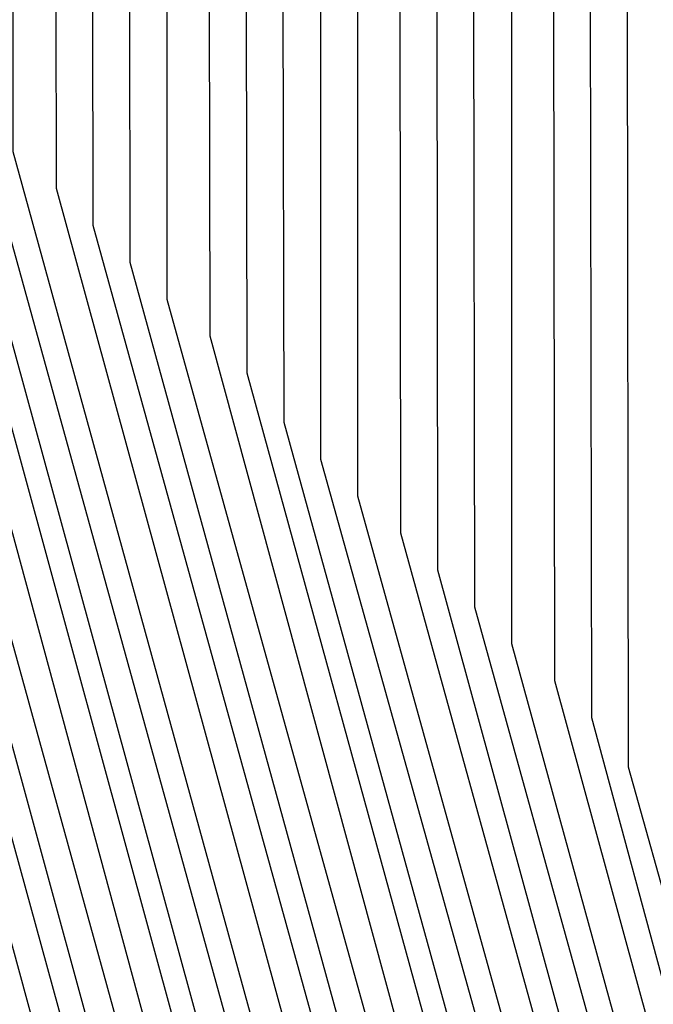
# Model space of a CAD drawing. Units: inches. Extents: x 1013363 to 1016003, y 7218698 to 7221338.
# Drawn here: x 1015596 to 1015597, y 7220363 to 7220365 of the extents above; entities that cross this region are included whole.
import ezdxf

# ---------------------------------------------------------------- set-up
doc = ezdxf.new("R2010")
doc.units = ezdxf.units.IN
doc.header["$MEASUREMENT"] = 0
doc.layers.add('Contour_10137218', color=7, linetype='Continuous', true_color=0xbf76b1)

msp = doc.modelspace()

# ---------------------------------------------------------------- linework, layer by layer
at = {"layer": 'Contour_10137218'}
for points in [[(1015569.632, 7220371.9201, 3053), (1015572.1906, 7220376.0607, 3053), (1015572.5226, 7220377.4474, 3053), (1015573.5773, 7220377.4474, 3053), (1015578.0499, 7220379.4396, 3053), (1015585.5695, 7220379.4396, 3053), (1015588.0499, 7220379.4201, 3053), (1015593.0499, 7220376.9201, 3053), (1015595.5402, 7220371.9201, 3053), (1015596.4874, 7220370.3576, 3053), (1015596.4972, 7220363.463, 3053), (1015596.9269, 7220361.9201, 3053), (1015596.7902, 7220360.6701, 3053), (1015596.7999, 7220353.1701, 3053), (1015596.6339, 7220351.9201, 3053), (1015595.2667, 7220349.1466, 3053), (1015595.2765, 7220344.6935, 3053), (1015590.6867, 7220344.5568, 3053), (1015588.0499, 7220343.2091, 3053)], [(1015569.7394, 7220371.9201, 3052), (1015572.4738, 7220376.3536, 3052), (1015572.6984, 7220377.2716, 3052), (1015573.4015, 7220377.2716, 3052), (1015578.0499, 7220379.3419, 3052), (1015585.4718, 7220379.3419, 3052), (1015588.0499, 7220379.3224, 3052), (1015592.9816, 7220376.8615, 3052), (1015595.4425, 7220371.9201, 3052), (1015596.4288, 7220370.299, 3052), (1015596.4386, 7220363.5411, 3052), (1015596.8781, 7220361.9201, 3052), (1015596.7413, 7220360.6115, 3052), (1015596.7511, 7220353.2091, 3052), (1015596.5851, 7220351.9201, 3052), (1015595.1593, 7220349.0294, 3052), (1015595.1691, 7220344.8107, 3052), (1015590.8038, 7220344.674, 3052), (1015588.0499, 7220343.2677, 3052)], [(1015569.8468, 7220371.9201, 3051), (1015572.757, 7220376.6271, 3051), (1015572.8742, 7220377.0958, 3051), (1015573.2257, 7220377.0958, 3051), (1015578.0499, 7220379.2638, 3051), (1015580.7355, 7220379.2443, 3051), (1015585.3742, 7220379.2443, 3051), (1015588.0499, 7220379.2247, 3051), (1015592.923, 7220376.7833, 3051), (1015595.3449, 7220371.9201, 3051), (1015596.3702, 7220370.2404, 3051), (1015596.38, 7220363.5997, 3051), (1015596.839, 7220361.9201, 3051), (1015596.6925, 7220360.5724, 3051), (1015596.7023, 7220353.2677, 3051), (1015596.5265, 7220351.9201, 3051), (1015595.0519, 7220348.9122, 3051), (1015595.0617, 7220344.9083, 3051), (1015590.921, 7220344.7911, 3051), (1015588.0499, 7220343.3068, 3051)], [(1015569.9542, 7220371.9201, 3050), (1015573.0402, 7220376.9201, 3050), (1015573.0597, 7220376.9201, 3050), (1015578.0499, 7220379.1661, 3050), (1015580.8331, 7220379.1466, 3050), (1015585.2765, 7220379.1466, 3050), (1015588.0499, 7220379.1271, 3050), (1015592.8546, 7220376.7247, 3050), (1015595.2472, 7220371.9201, 3050), (1015596.3117, 7220370.1818, 3050), (1015596.3117, 7220363.6583, 3050), (1015596.7902, 7220361.9201, 3050), (1015596.6437, 7220360.5138, 3050), (1015596.6534, 7220353.3263, 3050), (1015596.4679, 7220351.9201, 3050), (1015594.9445, 7220348.8146, 3050), (1015594.9445, 7220345.0255, 3050), (1015591.0382, 7220344.9083, 3050), (1015588.0499, 7220343.3654, 3050)], [(1015570.0617, 7220371.9201, 3049), (1015573.1183, 7220376.8615, 3049), (1015578.0499, 7220379.0685, 3049), (1015580.921, 7220379.049, 3049), (1015585.1788, 7220379.049, 3049), (1015588.0499, 7220379.0294, 3049), (1015592.7863, 7220376.6661, 3049), (1015595.1495, 7220371.9201, 3049), (1015596.2433, 7220370.1232, 3049), (1015596.2531, 7220363.7169, 3049), (1015596.7511, 7220361.9201, 3049), (1015596.5949, 7220360.4747, 3049), (1015596.6046, 7220353.3654, 3049), (1015596.4191, 7220351.9201, 3049), (1015594.8273, 7220348.6974, 3049), (1015594.837, 7220345.1232, 3049), (1015591.1554, 7220345.0255, 3049), (1015588.0499, 7220343.424, 3049)], [(1015570.1691, 7220371.9201, 3048), (1015573.1769, 7220376.7833, 3048), (1015578.0499, 7220378.9708, 3048), (1015581.0187, 7220378.9513, 3048), (1015585.0812, 7220378.9513, 3048), (1015588.0499, 7220378.9318, 3048), (1015592.7277, 7220376.588, 3048), (1015595.0519, 7220371.9201, 3048), (1015596.1847, 7220370.0646, 3048), (1015596.1945, 7220363.7755, 3048), (1015596.7023, 7220361.9201, 3048), (1015596.546, 7220360.4161, 3048), (1015596.5558, 7220353.424, 3048), (1015596.3605, 7220351.9201, 3048), (1015594.7199, 7220348.5997, 3048), (1015594.7296, 7220345.2404, 3048), (1015591.2726, 7220345.1427, 3048), (1015588.0499, 7220343.4826, 3048)], [(1015570.2765, 7220371.9201, 3047), (1015573.2452, 7220376.7247, 3047), (1015578.0499, 7220378.8732, 3047), (1015581.1163, 7220378.8536, 3047), (1015584.9835, 7220378.8536, 3047), (1015588.0499, 7220378.8341, 3047), (1015592.6593, 7220376.5294, 3047), (1015594.9542, 7220371.9201, 3047), (1015596.1261, 7220369.9865, 3047), (1015596.1359, 7220363.8341, 3047), (1015596.6632, 7220361.9201, 3047), (1015596.4972, 7220360.3771, 3047), (1015596.507, 7220353.463, 3047), (1015596.3019, 7220351.9201, 3047), (1015594.6124, 7220348.4826, 3047), (1015594.6124, 7220345.3576, 3047), (1015591.3898, 7220345.2599, 3047), (1015588.0499, 7220343.5411, 3047)], [(1015570.3839, 7220371.9201, 3046), (1015573.3136, 7220376.6466, 3046), (1015578.0499, 7220378.7755, 3046), (1015581.214, 7220378.756, 3046), (1015584.8859, 7220378.756, 3046), (1015588.0499, 7220378.7365, 3046), (1015592.5909, 7220376.4708, 3046), (1015594.8566, 7220371.9201, 3046), (1015596.0675, 7220369.9279, 3046), (1015596.0675, 7220363.8927, 3046), (1015596.6144, 7220361.9201, 3046), (1015596.4484, 7220360.3185, 3046), (1015596.4581, 7220353.5216, 3046), (1015596.2433, 7220351.9201, 3046), (1015594.505, 7220348.3654, 3046), (1015594.505, 7220345.4552, 3046), (1015591.507, 7220345.3771, 3046), (1015588.0499, 7220343.5997, 3046)], [(1015570.4913, 7220371.9201, 3045), (1015573.382, 7220376.588, 3045), (1015578.0499, 7220378.6779, 3045), (1015581.3117, 7220378.6583, 3045), (1015584.7882, 7220378.6583, 3045), (1015588.0499, 7220378.6388, 3045), (1015592.5324, 7220376.3927, 3045), (1015594.7589, 7220371.9201, 3045), (1015596.0089, 7220369.8693, 3045), (1015596.0089, 7220363.9513, 3045), (1015596.5753, 7220361.9201, 3045), (1015596.3995, 7220360.2794, 3045), (1015596.4093, 7220353.5607, 3045), (1015596.1945, 7220351.9201, 3045), (1015594.3878, 7220348.2677, 3045), (1015594.3976, 7220345.5724, 3045), (1015591.6242, 7220345.4943, 3045), (1015588.0499, 7220343.6583, 3045)], [(1015570.5988, 7220371.9201, 3044), (1015573.4503, 7220376.5294, 3044), (1015578.0499, 7220378.5802, 3044), (1015581.4093, 7220378.5607, 3044), (1015584.6906, 7220378.5607, 3044), (1015588.0499, 7220378.5411, 3044), (1015592.464, 7220376.3341, 3044), (1015594.6613, 7220371.9201, 3044), (1015595.9406, 7220369.8107, 3044), (1015595.9503, 7220364.0099, 3044), (1015596.5265, 7220361.9201, 3044), (1015596.3507, 7220360.2208, 3044), (1015596.3605, 7220353.6193, 3044), (1015596.1359, 7220351.9201, 3044), (1015594.2804, 7220348.1505, 3044), (1015594.2902, 7220345.6896, 3044), (1015591.7413, 7220345.6115, 3044), (1015588.0499, 7220343.7169, 3044)], [(1015570.7062, 7220371.9201, 3043), (1015573.5089, 7220376.4513, 3043), (1015578.0499, 7220378.4826, 3043), (1015581.507, 7220378.463, 3043), (1015584.5929, 7220378.463, 3043), (1015588.0499, 7220378.4435, 3043), (1015592.3956, 7220376.2755, 3043), (1015594.5636, 7220371.9201, 3043), (1015595.882, 7220369.7521, 3043), (1015595.8917, 7220364.088, 3043), (1015596.4874, 7220361.9201, 3043), (1015596.3019, 7220360.1818, 3043), (1015596.3117, 7220353.6583, 3043), (1015596.0773, 7220351.9201, 3043), (1015594.173, 7220348.0529, 3043), (1015594.173, 7220345.7872, 3043), (1015591.8585, 7220345.7286, 3043), (1015588.0499, 7220343.7755, 3043)], [(1015570.8136, 7220371.9201, 3042), (1015573.5773, 7220376.3927, 3042), (1015578.0499, 7220378.3849, 3042), (1015581.6046, 7220378.3654, 3042), (1015584.4952, 7220378.3654, 3042), (1015588.0499, 7220378.3458, 3042), (1015592.337, 7220376.1974, 3042), (1015594.4659, 7220371.9201, 3042), (1015595.8234, 7220369.6935, 3042), (1015595.8331, 7220364.1466, 3042), (1015596.4386, 7220361.9201, 3042), (1015596.2531, 7220360.1232, 3042), (1015596.2628, 7220353.7169, 3042), (1015596.0284, 7220351.9201, 3042), (1015594.0656, 7220347.9357, 3042), (1015594.0656, 7220345.9044, 3042), (1015591.9757, 7220345.8458, 3042), (1015588.0499, 7220343.8146, 3042)], [(1015570.921, 7220371.9201, 3041), (1015573.6456, 7220376.3146, 3041), (1015578.0499, 7220378.2872, 3041), (1015581.7023, 7220378.2677, 3041), (1015584.3976, 7220378.2677, 3041), (1015588.0499, 7220378.2482, 3041), (1015592.2687, 7220376.1388, 3041), (1015594.3683, 7220371.9201, 3041), (1015595.7648, 7220369.6349, 3041), (1015595.7648, 7220364.2052, 3041), (1015596.3995, 7220361.9201, 3041), (1015596.2042, 7220360.0841, 3041), (1015596.214, 7220353.756, 3041), (1015595.9699, 7220351.9201, 3041), (1015593.9581, 7220347.8185, 3041), (1015593.9581, 7220346.0216, 3041), (1015592.0929, 7220345.963, 3041), (1015588.0499, 7220343.8732, 3041)], [(1015571.0284, 7220371.9201, 3040), (1015573.714, 7220376.256, 3040), (1015578.0499, 7220378.1896, 3040), (1015581.7999, 7220378.1701, 3040), (1015584.3097, 7220378.1701, 3040), (1015588.0499, 7220378.1505, 3040), (1015592.2003, 7220376.0802, 3040), (1015594.2706, 7220371.9201, 3040), (1015595.6964, 7220369.5763, 3040), (1015595.7062, 7220364.2638, 3040), (1015596.3507, 7220361.9201, 3040), (1015596.1554, 7220360.0255, 3040), (1015596.1652, 7220353.8146, 3040), (1015595.9113, 7220351.9201, 3040), (1015593.8409, 7220347.7208, 3040), (1015593.8507, 7220346.1193, 3040), (1015592.2101, 7220346.0802, 3040), (1015588.0499, 7220343.9318, 3040)], [(1015571.1359, 7220371.9201, 3039), (1015573.7824, 7220376.1974, 3039), (1015578.0499, 7220378.0919, 3039), (1015581.8976, 7220378.0724, 3039), (1015584.212, 7220378.0724, 3039), (1015588.0499, 7220378.0529, 3039), (1015592.1417, 7220376.0021, 3039), (1015594.173, 7220371.9201, 3039), (1015595.6378, 7220369.5177, 3039), (1015595.6476, 7220364.3224, 3039), (1015596.3117, 7220361.9201, 3039), (1015596.1066, 7220359.9669, 3039), (1015596.1066, 7220353.8536, 3039), (1015595.8624, 7220351.9201, 3039), (1015593.7335, 7220347.6036, 3039), (1015593.7335, 7220346.2365, 3039), (1015592.3273, 7220346.1974, 3039), (1015588.0499, 7220343.9904, 3039)], [(1015571.2433, 7220371.9201, 3038), (1015573.8409, 7220376.1193, 3038), (1015578.0499, 7220378.0138, 3038), (1015581.9952, 7220377.9747, 3038), (1015584.1144, 7220377.9747, 3038), (1015588.0499, 7220377.9552, 3038), (1015592.0734, 7220375.9435, 3038), (1015594.0753, 7220371.9201, 3038), (1015595.5792, 7220369.4591, 3038), (1015595.589, 7220364.381, 3038), (1015596.2628, 7220361.9201, 3038), (1015596.0577, 7220359.9279, 3038), (1015596.0577, 7220353.9122, 3038), (1015595.8038, 7220351.9201, 3038), (1015593.6261, 7220347.4865, 3038), (1015593.6261, 7220346.3341, 3038), (1015592.4347, 7220346.3146, 3038), (1015588.0499, 7220344.049, 3038)], [(1015571.3507, 7220371.9201, 3037), (1015573.9093, 7220376.0607, 3037), (1015578.0499, 7220377.9161, 3037), (1015582.0831, 7220377.8771, 3037), (1015584.0167, 7220377.8771, 3037), (1015588.0499, 7220377.8576, 3037), (1015592.005, 7220375.8849, 3037), (1015593.9777, 7220371.9201, 3037), (1015595.5206, 7220369.381, 3037), (1015595.5206, 7220364.4396, 3037), (1015596.214, 7220361.9201, 3037), (1015596.0089, 7220359.8693, 3037), (1015596.0089, 7220353.9513, 3037), (1015595.7452, 7220351.9201, 3037), (1015593.5187, 7220347.3888, 3037), (1015593.5187, 7220346.4513, 3037), (1015592.5519, 7220346.4318, 3037), (1015588.0499, 7220344.1076, 3037)], [(1015569.4952, 7220370.4747, 3036), (1015571.4581, 7220371.9201, 3036), (1015573.9777, 7220375.9826, 3036), (1015578.0499, 7220377.8185, 3036), (1015582.1808, 7220377.7794, 3036), (1015583.9191, 7220377.7794, 3036), (1015588.0499, 7220377.7599, 3036), (1015591.9464, 7220375.8068, 3036), (1015593.88, 7220371.9201, 3036), (1015595.462, 7220369.3224, 3036), (1015595.462, 7220364.4982, 3036), (1015596.1749, 7220361.9201, 3036), (1015595.9601, 7220359.8302, 3036), (1015595.9601, 7220354.0099, 3036), (1015595.6867, 7220351.9201, 3036), (1015593.4015, 7220347.2716, 3036), (1015593.4113, 7220346.5685, 3036), (1015592.6691, 7220346.549, 3036), (1015588.0499, 7220344.1661, 3036)], [(1015569.5441, 7220370.4357, 3035), (1015571.5656, 7220371.9201, 3035), (1015574.046, 7220375.924, 3035), (1015578.0499, 7220377.7208, 3035), (1015582.2784, 7220377.6818, 3035), (1015583.8214, 7220377.6818, 3035), (1015588.0499, 7220377.6622, 3035), (1015591.8781, 7220375.7482, 3035), (1015593.7824, 7220371.9201, 3035), (1015595.3937, 7220369.2638, 3035), (1015595.4034, 7220364.5568, 3035), (1015596.1261, 7220361.9201, 3035), (1015595.9113, 7220359.7716, 3035), (1015595.9113, 7220354.049, 3035), (1015595.6378, 7220351.9201, 3035), (1015593.2941, 7220347.174, 3035), (1015593.2941, 7220346.6661, 3035), (1015592.7863, 7220346.6661, 3035), (1015588.0499, 7220344.2247, 3035)], [(1015569.5831, 7220370.3771, 3034), (1015571.673, 7220371.9201, 3034), (1015574.1144, 7220375.8654, 3034), (1015578.0499, 7220377.6232, 3034), (1015582.3761, 7220377.5841, 3034), (1015583.7238, 7220377.5841, 3034), (1015588.0499, 7220377.5646, 3034), (1015591.8097, 7220375.6896, 3034), (1015593.6945, 7220371.9201, 3034), (1015595.3351, 7220369.2052, 3034), (1015595.3449, 7220364.6349, 3034), (1015596.087, 7220361.9201, 3034), (1015595.8624, 7220359.7326, 3034), (1015595.8624, 7220354.1076, 3034), (1015595.5792, 7220351.9201, 3034), (1015593.1867, 7220347.0568, 3034), (1015593.1867, 7220346.7833, 3034), (1015592.9034, 7220346.7833, 3034), (1015588.0499, 7220344.2833, 3034)], [(1015569.632, 7220370.338, 3033), (1015571.7804, 7220371.9201, 3033), (1015574.173, 7220375.7872, 3033), (1015578.0499, 7220377.5255, 3033), (1015582.4738, 7220377.4865, 3033), (1015583.6261, 7220377.506, 3033), (1015588.0499, 7220377.4669, 3033), (1015591.7511, 7220375.6115, 3033), (1015593.5968, 7220371.9201, 3033), (1015595.2765, 7220369.1466, 3033), (1015595.2863, 7220364.6935, 3033), (1015596.0382, 7220361.9201, 3033), (1015595.8136, 7220359.674, 3033), (1015595.8136, 7220354.1466, 3033), (1015595.5206, 7220351.9201, 3033), (1015593.0792, 7220346.9396, 3033), (1015593.0792, 7220346.9005, 3033), (1015593.0206, 7220346.9005, 3033), (1015588.0499, 7220344.3419, 3033), (1015585.7257, 7220344.2443, 3033)], [(1015569.6808, 7220370.299, 3032), (1015571.8878, 7220371.9201, 3032), (1015574.2413, 7220375.7286, 3032), (1015578.0499, 7220377.4279, 3032), (1015582.5714, 7220377.4083, 3032), (1015583.5284, 7220377.4083, 3032), (1015588.0499, 7220377.3693, 3032), (1015591.6827, 7220375.5529, 3032), (1015593.4992, 7220371.9201, 3032), (1015595.2179, 7220369.088, 3032), (1015595.2179, 7220364.7521, 3032), (1015595.9992, 7220361.9201, 3032), (1015595.7648, 7220359.6349, 3032), (1015595.7648, 7220354.2052, 3032), (1015595.4718, 7220351.9201, 3032), (1015593.0206, 7220346.9396, 3032), (1015588.0499, 7220344.381, 3032), (1015585.6769, 7220344.3029, 3032), (1015580.5011, 7220344.3615, 3032), (1015578.0499, 7220344.2833, 3032), (1015573.3527, 7220346.6271, 3032), (1015572.7472, 7220346.6271, 3032), (1015572.7472, 7220347.2326, 3032), (1015570.3742, 7220351.9201, 3032)], [(1015569.7199, 7220370.2404, 3031), (1015571.9952, 7220371.9201, 3031), (1015574.3097, 7220375.6505, 3031), (1015578.0499, 7220377.3302, 3031), (1015582.6691, 7220377.3107, 3031), (1015583.4308, 7220377.3107, 3031), (1015588.0499, 7220377.2716, 3031), (1015591.6144, 7220375.4943, 3031), (1015593.4015, 7220371.9201, 3031), (1015595.1593, 7220369.0294, 3031), (1015595.1593, 7220364.8107, 3031), (1015595.9503, 7220361.9201, 3031), (1015595.7159, 7220359.5763, 3031), (1015595.7159, 7220354.2443, 3031), (1015595.4132, 7220351.9201, 3031), (1015592.9816, 7220346.9786, 3031), (1015588.0499, 7220344.4396, 3031), (1015585.6183, 7220344.3419, 3031), (1015580.5499, 7220344.4201, 3031), (1015578.0499, 7220344.3419, 3031), (1015573.2452, 7220346.7247, 3031), (1015572.8546, 7220346.7247, 3031), (1015572.8449, 7220347.1154, 3031), (1015570.423, 7220351.9201, 3031)], [(1015569.7687, 7220370.2013, 3030), (1015572.1027, 7220371.9201, 3030), (1015574.3781, 7220375.5919, 3030), (1015578.0499, 7220377.2326, 3030), (1015582.7667, 7220377.213, 3030), (1015583.3331, 7220377.213, 3030), (1015588.0499, 7220377.174, 3030), (1015591.5558, 7220375.4161, 3030), (1015593.3038, 7220371.9201, 3030), (1015595.0909, 7220368.9708, 3030), (1015595.1007, 7220364.8693, 3030), (1015595.9113, 7220361.9201, 3030), (1015595.6671, 7220359.5372, 3030), (1015595.6671, 7220354.3029, 3030), (1015595.3546, 7220351.9201, 3030), (1015592.9425, 7220347.0177, 3030), (1015588.0499, 7220344.4982, 3030), (1015585.5695, 7220344.4005, 3030), (1015580.6085, 7220344.4786, 3030), (1015578.0499, 7220344.381, 3030), (1015573.1476, 7220346.8224, 3030), (1015572.9523, 7220346.8224, 3030), (1015572.9523, 7220347.0177, 3030), (1015570.4718, 7220351.9201, 3030)], [(1015569.8175, 7220370.1622, 3029), (1015572.2101, 7220371.9201, 3029), (1015574.4464, 7220375.5333, 3029), (1015578.0499, 7220377.1349, 3029), (1015582.8644, 7220377.1154, 3029), (1015583.2355, 7220377.1154, 3029), (1015588.0499, 7220377.0763, 3029), (1015591.4874, 7220375.3576, 3029), (1015593.2062, 7220371.9201, 3029), (1015595.0324, 7220368.9122, 3029), (1015595.0421, 7220364.9279, 3029), (1015595.8624, 7220361.9201, 3029), (1015595.6183, 7220359.4786, 3029), (1015595.6183, 7220354.3419, 3029), (1015595.3058, 7220351.9201, 3029), (1015592.9132, 7220347.0568, 3029), (1015588.0499, 7220344.5568, 3029), (1015585.5109, 7220344.4591, 3029), (1015580.6574, 7220344.5372, 3029), (1015578.0499, 7220344.4396, 3029), (1015573.0499, 7220346.9201, 3029), (1015570.5304, 7220351.9201, 3029)]]:
    msp.add_polyline3d(points, dxfattribs=at)

doc.saveas('drawing.dxf')
